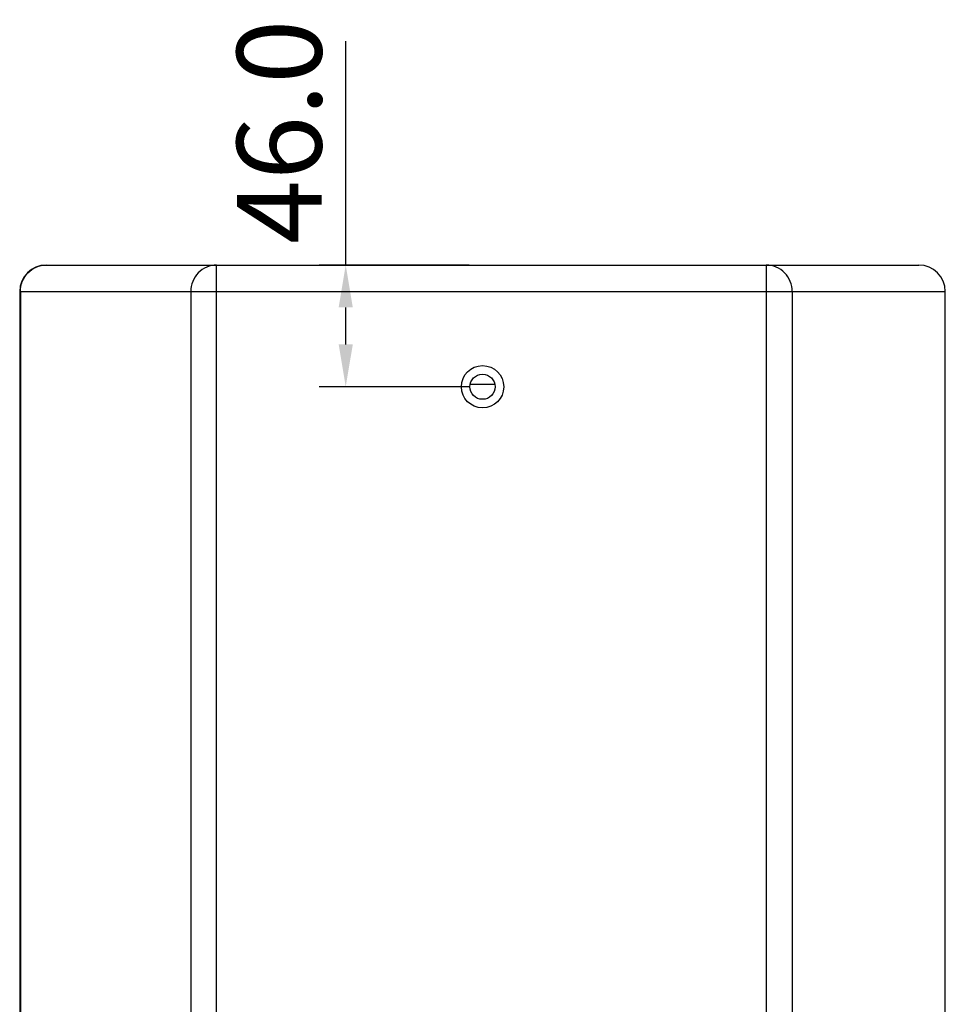
# Model space of a CAD drawing. Units: millimetres. Extents: x 25744 to 27806, y 30163 to 32142.
# Drawn here: x 27456 to 27806, y 31270 to 31642 of the extents above; entities that cross this region are included whole.
import ezdxf

# ---------------------------------------------------------------- set-up
doc = ezdxf.new("R2010")
doc.units = ezdxf.units.MM
doc.header["$LTSCALE"] = 2
doc.header["$PDSIZE"] = -1
doc.styles.add('工程字', font='gbenor.shx', dxfattribs={"bigfont": 'gbcbig.shx'})
doc.dimstyles.new('ISO-25', dxfattribs={"dimscale": 8, "dimtxt": 2.5, "dimasz": 2, "dimexe": 1.25, "dimexo": 0.625, "dimtad": 1, "dimdec": 1, "dimzin": 4, "dimdsep": 46, "dimtxsty": '工程字', "dimcen": 0, "dimclrd": 2, "dimclre": 2, "dimclrt": 2, "dimadec": 0, "dimazin": 0, "dimtfac": 1, "dimtdec": 1, "dimtofl": 0, "dimtmove": 0, "dimatfit": 3, "dimfxl": 0, "dimarcsym": 0})

# ---------------------------------------------------------------- blocks, each defined once
blk = doc.blocks.new('*D11')
at = {"lineweight": -2, "transparency": 16777216}
for p, q in [((27578.81, 31549.6), (27578.81, 31634.29)), ((27578.81, 31519.6), (27578.81, 31533.6))]:
    blk.add_line(p, q, dxfattribs=at)
at = {"color": 0, "linetype": 'ByBlock', "lineweight": -2, "transparency": 16777216}
for p, q in [((27625.53, 31549.6), (27568.81, 31549.6)), ((27625.53, 31503.6), (27568.81, 31503.6))]:
    blk.add_line(p, q, dxfattribs=at)
at = {"transparency": 16777216}
for points in [[(27576.14, 31533.6), (27581.48, 31533.6), (27578.81, 31549.6)], [(27576.14, 31519.6), (27581.48, 31519.6), (27578.81, 31503.6)]]:
    blk.add_solid(points, dxfattribs=at)
at = {"layer": 'Defpoints', "color": 0, "transparency": 16777216}
for p in [(27578.81, 31549.6), (27630.53, 31549.6), (27630.53, 31503.6)]:
    blk.add_point(p, dxfattribs=at)
at = {"transparency": 16777216, "insert": (27557.81, 31599.94), "char_height": 32, "attachment_point": 5, "rotation": 90, "style": '工程字'}
blk.add_mtext('46.0', dxfattribs=at)

msp = doc.modelspace()

# ---------------------------------------------------------------- linework, layer by layer
at = {"color": 7}
for p, q in [((27465.53, 31549.6), (27795.53, 31549.6)), ((27529.96, 30735.6), (27529.96, 31549.6)), ((27737.84, 31549.6), (27737.84, 30735.6)), ((27455.53, 31539.6), (27455.53, 30745.6)), ((27455.53, 31539.6), (27805.53, 31539.6)), ((27455.78, 31539.6), (27455.78, 30745.6)), ((27520.22, 31539.6), (27520.22, 30745.6)), ((27747.64, 31539.6), (27747.64, 30745.6)), ((27805.53, 30745.6), (27805.53, 31539.6)), ((27625.97, 31504.6), (27635.08, 31504.6))]:
    msp.add_line(p, q, dxfattribs=at)
for radius in [8, 4.75]:
    msp.add_circle((27630.53, 31503.6), radius, dxfattribs=at)
for centre, start, end in [((27465.53, 31539.6), 90, 180), ((27795.53, 31539.6), 0, 90)]:
    msp.add_arc(centre, 10, start, end, dxfattribs=at)
for points, knots in [([(27455.78, 31539.6), (27455.78, 31540.9), (27456.28, 31543.52), (27458.44, 31546.84), (27461.68, 31549.07), (27464.26, 31549.6), (27465.53, 31549.6)], [0, 0, 0, 0, 0.252981, 0.50418, 0.752933, 1, 1, 1, 1]), ([(27529.96, 31549.6), (27528.7, 31549.6), (27526.12, 31549.07), (27522.88, 31546.84), (27520.72, 31543.52), (27520.22, 31540.9), (27520.22, 31539.6)], [0, 0, 0, 0, 0.247055, 0.495812, 0.747015, 1, 1, 1, 1]), ([(27747.64, 31539.6), (27747.64, 31540.9), (27747.13, 31543.52), (27744.96, 31546.84), (27741.7, 31549.07), (27739.12, 31549.6), (27737.84, 31549.6)], [0, 0, 0, 0, 0.252398, 0.503362, 0.752353, 1, 1, 1, 1])]:
    msp.add_open_spline(points, degree=3, knots=knots, dxfattribs=at)

# ---------------------------------------------------------------- dimensions: what is measured, and where the dimension line sits
dim = msp.add_linear_dim(base=(27578.81, 31549.6), p1=(27630.53, 31503.6), p2=(27630.53, 31549.6), angle=90, dimstyle='ISO-25', override={"dimtxt": 4, "dimclrd": 256, "dimclre": 0, "dimclrt": 256, "dimarcsym": 1})
dim.commit()
dim.dimension.update_dxf_attribs({"geometry": '*D11', "text_midpoint": (27578.81, 31599.94), "dimtype": 128})

doc.saveas('drawing.dxf')
